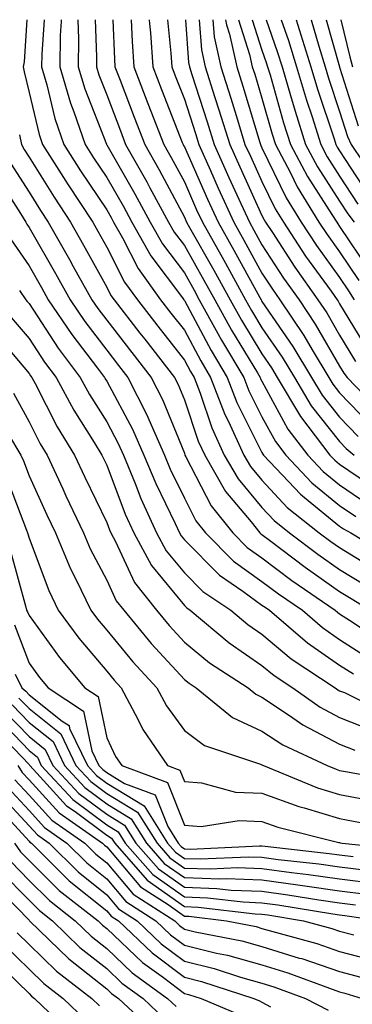
# Model space of a CAD drawing. Units: inches. Extents: x 1034483 to 1037123, y 7237178 to 7239818.
# Drawn here: x 1034707 to 1034750, y 7239691 to 7239818 of the extents above; entities that cross this region are included whole.
import ezdxf

# ---------------------------------------------------------------- set-up
doc = ezdxf.new("R2010")
doc.units = ezdxf.units.IN
doc.header["$MEASUREMENT"] = 0
doc.layers.add('Contour_10347237', color=7, linetype='Continuous', true_color=0xfa6899)

msp = doc.modelspace()

# ---------------------------------------------------------------- linework, layer by layer
at = {"layer": 'Contour_10347237'}
for points in [[(1034707.75, 7239818, 3017), (1034707.41, 7239812.56, 3017), (1034707.29, 7239811.92, 3017), (1034707.41, 7239811.29, 3017), (1034708.05, 7239808.61, 3017), (1034709.34, 7239803.21, 3017), (1034709.79, 7239801.92, 3017), (1034712.78, 7239797.18, 3017), (1034712.99, 7239796.86, 3017), (1034716.25, 7239791.92, 3017), (1034716.9, 7239790.78, 3017), (1034718.05, 7239788.7, 3017), (1034720.35, 7239784.21, 3017), (1034722, 7239781.92, 3017), (1034724.65, 7239778.51, 3017), (1034728.05, 7239774.16, 3017), (1034728.83, 7239772.7, 3017), (1034729.3, 7239771.92, 3017), (1034730.08, 7239769.89, 3017), (1034731.57, 7239765.44, 3017), (1034733.19, 7239761.92, 3017), (1034734.96, 7239758.84, 3017), (1034738.05, 7239755.15, 3017), (1034739.61, 7239753.48, 3017), (1034741.59, 7239751.92, 3017), (1034745.26, 7239749.13, 3017), (1034748.05, 7239747.16, 3017), (1034751.31, 7239745.18, 3017)], [(1034709.98, 7239818, 3018), (1034709.69, 7239813.56, 3018), (1034709.67, 7239811.92, 3018), (1034710.34, 7239809.63, 3018), (1034711.39, 7239805.26, 3018), (1034712.52, 7239801.92, 3018), (1034714.67, 7239798.54, 3018), (1034718.05, 7239793.49, 3018), (1034718.62, 7239792.5, 3018), (1034718.93, 7239791.92, 3018), (1034720.08, 7239789.89, 3018), (1034722.09, 7239785.96, 3018), (1034724.98, 7239781.92, 3018), (1034726.33, 7239780.2, 3018), (1034728.05, 7239777.99, 3018), (1034730.16, 7239774.04, 3018), (1034731.43, 7239771.92, 3018), (1034733.26, 7239767.14, 3018), (1034733.73, 7239766.25, 3018), (1034735.71, 7239761.92, 3018), (1034736.57, 7239760.44, 3018), (1034738.05, 7239758.67, 3018), (1034741.29, 7239755.17, 3018), (1034745.41, 7239751.92, 3018), (1034746.92, 7239750.78, 3018), (1034748.05, 7239749.99, 3018), (1034752.99, 7239746.97, 3018)], [(1034712.19, 7239818, 3019), (1034712.19, 7239817.77, 3019), (1034712.07, 7239815.95, 3019), (1034712.01, 7239811.92, 3019), (1034713.38, 7239807.26, 3019), (1034713.83, 7239806.14, 3019), (1034715.28, 7239801.92, 3019), (1034716.35, 7239800.22, 3019), (1034718.05, 7239797.69, 3019), (1034720.16, 7239794.03, 3019), (1034721.29, 7239791.92, 3019), (1034723.73, 7239787.6, 3019), (1034727.82, 7239782.15, 3019), (1034727.99, 7239781.92, 3019), (1034728.01, 7239781.88, 3019), (1034728.05, 7239781.83, 3019), (1034731.51, 7239775.38, 3019), (1034733.56, 7239771.92, 3019), (1034734.81, 7239768.68, 3019), (1034738.05, 7239762.25, 3019), (1034738.17, 7239762.04, 3019), (1034738.26, 7239761.92, 3019), (1034741.47, 7239758.5, 3019), (1034742.99, 7239756.86, 3019), (1034743.54, 7239756.43, 3019), (1034748.05, 7239752.75, 3019), (1034748.54, 7239752.42, 3019), (1034749.51, 7239751.92, 3019), (1034754.83, 7239748.7, 3019)], [(1034714.33, 7239818, 3020), (1034714.42, 7239815.54, 3020), (1034714.38, 7239811.92, 3020), (1034715.22, 7239809.08, 3020), (1034718.01, 7239801.96, 3020), (1034718.03, 7239801.91, 3020), (1034718.05, 7239801.88, 3020), (1034721.68, 7239795.56, 3020), (1034723.66, 7239791.92, 3020), (1034725.24, 7239789.12, 3020), (1034728.05, 7239785.37, 3020), (1034729.3, 7239783.17, 3020), (1034729.98, 7239781.92, 3020), (1034732.37, 7239777.59, 3020), (1034732.85, 7239776.71, 3020), (1034735.69, 7239771.92, 3020), (1034736.35, 7239770.21, 3020), (1034738.05, 7239766.83, 3020), (1034739.79, 7239763.65, 3020), (1034741.1, 7239761.92, 3020), (1034744.48, 7239758.34, 3020), (1034748.05, 7239755.42, 3020), (1034750.12, 7239754, 3020)], [(1034716.57, 7239818, 3021), (1034716.74, 7239813.23, 3021), (1034716.72, 7239811.92, 3021), (1034717.03, 7239810.89, 3021), (1034718.05, 7239808.31, 3021), (1034719.81, 7239803.68, 3021), (1034720.49, 7239801.92, 3021), (1034723.23, 7239797.1, 3021), (1034723.62, 7239796.34, 3021), (1034726.02, 7239791.92, 3021), (1034726.76, 7239790.63, 3021), (1034728.05, 7239788.9, 3021), (1034730.57, 7239784.45, 3021), (1034731.98, 7239781.92, 3021), (1034734.12, 7239778, 3021), (1034737.48, 7239772.5, 3021), (1034737.82, 7239771.92, 3021), (1034737.87, 7239771.75, 3021), (1034738.05, 7239771.42, 3021), (1034741.39, 7239765.26, 3021), (1034743.95, 7239761.92, 3021), (1034745.94, 7239759.8, 3021), (1034748.05, 7239758.08, 3021), (1034751.7, 7239755.58, 3021)], [(1034718.84, 7239818, 3022), (1034719.05, 7239812.92, 3022), (1034719.12, 7239811.92, 3022), (1034719.79, 7239810.19, 3022), (1034721.59, 7239805.46, 3022), (1034722.95, 7239801.92, 3022), (1034724.81, 7239798.67, 3022), (1034728.05, 7239792.57, 3022), (1034728.25, 7239792.13, 3022), (1034728.34, 7239791.92, 3022), (1034728.71, 7239791.25, 3022), (1034731.86, 7239785.73, 3022), (1034733.95, 7239781.92, 3022), (1034735.41, 7239779.28, 3022), (1034738.05, 7239774.94, 3022), (1034739.28, 7239773.15, 3022), (1034740.02, 7239771.92, 3022), (1034742.89, 7239767.08, 3022), (1034743.01, 7239766.87, 3022), (1034746.8, 7239761.92, 3022), (1034747.41, 7239761.28, 3022), (1034748.05, 7239760.74, 3022), (1034751.76, 7239758.22, 3022)], [(1034721.21, 7239818, 3023), (1034721.33, 7239815.19, 3023), (1034721.55, 7239811.92, 3023), (1034723.36, 7239807.22, 3023), (1034723.75, 7239806.22, 3023), (1034725.43, 7239801.92, 3023), (1034726.37, 7239800.24, 3023), (1034728.05, 7239797.1, 3023), (1034729.63, 7239793.51, 3023), (1034730.37, 7239791.92, 3023), (1034733.13, 7239787.01, 3023), (1034733.34, 7239786.64, 3023), (1034735.94, 7239781.92, 3023), (1034736.68, 7239780.56, 3023), (1034738.05, 7239778.32, 3023), (1034740.65, 7239774.53, 3023), (1034742.23, 7239771.92, 3023), (1034744.4, 7239768.27, 3023), (1034748.05, 7239763.67, 3023), (1034748.91, 7239762.77, 3023), (1034749.92, 7239761.92, 3023)], [(1034723.54, 7239818, 3024), (1034723.58, 7239817.45, 3024), (1034723.69, 7239816.29, 3024), (1034723.99, 7239811.92, 3024), (1034725.12, 7239808.99, 3024), (1034727.78, 7239802.18, 3024), (1034727.89, 7239801.92, 3024), (1034727.95, 7239801.81, 3024), (1034728.05, 7239801.63, 3024), (1034731.04, 7239794.9, 3024), (1034732.39, 7239791.92, 3024), (1034734.42, 7239788.3, 3024), (1034737.76, 7239782.2, 3024), (1034737.93, 7239781.92, 3024), (1034737.97, 7239781.84, 3024), (1034738.05, 7239781.71, 3024), (1034742.03, 7239775.9, 3024), (1034744.44, 7239771.92, 3024), (1034745.78, 7239769.65, 3024), (1034748.05, 7239766.79, 3024), (1034750.43, 7239764.3, 3024)], [(1034725.9, 7239818, 3025), (1034726.31, 7239813.67, 3025), (1034726.43, 7239811.92, 3025), (1034726.88, 7239810.75, 3025), (1034728.05, 7239807.75, 3025), (1034729.48, 7239803.34, 3025), (1034729.91, 7239801.92, 3025), (1034731.41, 7239798.56, 3025), (1034732.42, 7239796.29, 3025), (1034734.42, 7239791.92, 3025), (1034735.73, 7239789.59, 3025), (1034738.05, 7239785.34, 3025), (1034739.4, 7239783.27, 3025), (1034740.35, 7239781.92, 3025), (1034743.44, 7239777.31, 3025), (1034744.51, 7239775.46, 3025), (1034746.64, 7239771.92, 3025), (1034747.17, 7239771.03, 3025), (1034748.05, 7239769.92, 3025), (1034751.96, 7239765.84, 3025)], [(1034728.21, 7239818, 3026), (1034728.6, 7239812.47, 3026), (1034728.71, 7239811.92, 3026), (1034729.03, 7239810.94, 3026), (1034730.98, 7239804.86, 3026), (1034731.9, 7239801.92, 3026), (1034733.79, 7239797.67, 3026), (1034735.08, 7239794.9, 3026), (1034736.43, 7239791.92, 3026), (1034737.01, 7239790.88, 3026), (1034738.05, 7239788.99, 3026), (1034740.84, 7239784.7, 3026), (1034742.82, 7239781.92, 3026), (1034744.91, 7239778.79, 3026), (1034748.05, 7239773.37, 3026), (1034748.6, 7239772.47, 3026), (1034749.03, 7239771.92, 3026), (1034753.46, 7239767.32, 3026)], [(1034729.98, 7239818, 3027), (1034730.26, 7239814.12, 3027), (1034730.75, 7239811.92, 3027), (1034731.98, 7239807.98, 3027), (1034732.5, 7239806.37, 3027), (1034733.89, 7239801.92, 3027), (1034735.18, 7239799.04, 3027), (1034738.05, 7239792.79, 3027), (1034738.32, 7239792.2, 3027), (1034738.5, 7239791.92, 3027), (1034739.4, 7239790.57, 3027), (1034742.27, 7239786.14, 3027), (1034745.26, 7239781.92, 3027), (1034746.39, 7239780.25, 3027), (1034748.05, 7239777.38, 3027), (1034750.1, 7239773.98, 3027)], [(1034731.74, 7239818, 3028), (1034731.9, 7239815.78, 3028), (1034732.76, 7239811.92, 3028), (1034734.03, 7239807.91, 3028), (1034734.89, 7239805.08, 3028), (1034735.86, 7239801.92, 3028), (1034736.55, 7239800.42, 3028), (1034738.05, 7239797.14, 3028), (1034739.75, 7239793.62, 3028), (1034740.8, 7239791.92, 3028), (1034743.67, 7239787.55, 3028), (1034746.94, 7239783.03, 3028), (1034747.72, 7239781.92, 3028), (1034747.85, 7239781.72, 3028), (1034748.05, 7239781.39, 3028), (1034751.62, 7239775.48, 3028)], [(1034733.34, 7239818, 3029), (1034733.46, 7239817.33, 3029), (1034733.85, 7239816.12, 3029), (1034734.79, 7239811.92, 3029), (1034735.57, 7239809.44, 3029), (1034737.78, 7239802.2, 3029), (1034737.85, 7239801.92, 3029), (1034737.91, 7239801.78, 3029), (1034738.05, 7239801.5, 3029), (1034741.17, 7239795.04, 3029), (1034743.09, 7239791.92, 3029), (1034745.06, 7239788.93, 3029), (1034748.05, 7239784.78, 3029), (1034749.2, 7239783.06, 3029), (1034749.94, 7239781.92, 3029)], [(1034735.02, 7239818, 3030), (1034736.45, 7239813.52, 3030), (1034736.8, 7239811.92, 3030), (1034737.11, 7239810.97, 3030), (1034738.05, 7239807.88, 3030), (1034739.38, 7239803.25, 3030), (1034739.81, 7239801.92, 3030), (1034741.72, 7239798.26, 3030), (1034742.58, 7239796.45, 3030), (1034745.37, 7239791.92, 3030), (1034746.45, 7239790.31, 3030), (1034748.05, 7239788.08, 3030), (1034750.51, 7239784.39, 3030)], [(1034736.78, 7239818, 3031), (1034738.05, 7239814.06, 3031), (1034738.6, 7239812.47, 3031), (1034738.77, 7239811.92, 3031), (1034739.09, 7239810.89, 3031), (1034740.84, 7239804.72, 3031), (1034741.74, 7239801.92, 3031), (1034743.91, 7239797.78, 3031), (1034747.05, 7239792.91, 3031), (1034747.68, 7239791.92, 3031), (1034747.82, 7239791.7, 3031), (1034748.05, 7239791.37, 3031), (1034751.84, 7239785.71, 3031)], [(1034738.6, 7239818, 3032), (1034740.02, 7239813.89, 3032), (1034740.63, 7239811.92, 3032), (1034741.74, 7239808.23, 3032), (1034742.33, 7239806.2, 3032), (1034743.67, 7239801.92, 3032), (1034745.18, 7239799.05, 3032), (1034748.05, 7239794.63, 3032), (1034749.1, 7239792.98, 3032), (1034749.91, 7239791.92, 3032)], [(1034740.51, 7239818, 3033), (1034741.45, 7239815.31, 3033), (1034742.48, 7239811.92, 3033), (1034743.77, 7239807.64, 3033), (1034744.5, 7239805.47, 3033), (1034745.63, 7239801.92, 3033), (1034746.45, 7239800.33, 3033), (1034748.05, 7239797.86, 3033), (1034750.39, 7239794.25, 3033)], [(1034742.43, 7239818, 3034), (1034742.66, 7239817.31, 3034), (1034742.85, 7239816.72, 3034), (1034744.32, 7239811.92, 3034), (1034745.2, 7239809.07, 3034), (1034747.33, 7239802.64, 3034), (1034747.56, 7239801.92, 3034), (1034747.72, 7239801.6, 3034), (1034748.05, 7239801.1, 3034), (1034751.66, 7239795.53, 3034)], [(1034744.4, 7239818, 3035), (1034745.35, 7239814.61, 3035), (1034746.17, 7239811.92, 3035), (1034746.62, 7239810.48, 3035), (1034748.05, 7239806.18, 3035), (1034749.07, 7239802.95, 3035), (1034749.53, 7239801.92, 3035), (1034752.52, 7239797.45, 3035)], [(1034746.31, 7239818, 3036), (1034748.03, 7239811.94, 3036), (1034748.03, 7239811.92, 3036), (1034748.05, 7239811.91, 3036), (1034748.05, 7239811.88, 3036), (1034750.45, 7239804.31, 3036)], [(1034748.19, 7239818, 3037), (1034749.34, 7239813.2, 3037), (1034749.69, 7239811.92, 3037)], [(1034706.82, 7239803.16, 3016), (1034707.07, 7239801.92, 3016), (1034707.41, 7239801.27, 3016), (1034708.05, 7239800.27, 3016), (1034711.27, 7239795.13, 3016), (1034713.38, 7239791.92, 3016), (1034715.08, 7239788.95, 3016), (1034718.05, 7239783.55, 3016), (1034718.6, 7239782.48, 3016), (1034719.01, 7239781.92, 3016), (1034722.33, 7239777.64, 3016), (1034722.95, 7239776.83, 3016), (1034726.8, 7239771.92, 3016), (1034727.21, 7239771.09, 3016), (1034728.05, 7239769.05, 3016), (1034729.85, 7239763.71, 3016), (1034730.67, 7239761.92, 3016), (1034733.36, 7239757.24, 3016), (1034736.66, 7239753.31, 3016), (1034737.78, 7239751.92, 3016), (1034737.91, 7239751.78, 3016), (1034738.05, 7239751.69, 3016), (1034739.01, 7239750.97, 3016), (1034743.6, 7239747.47, 3016), (1034748.05, 7239744.35, 3016), (1034749.55, 7239743.43, 3016), (1034752, 7239741.92, 3016)], [(1034705.65, 7239799.51, 3015), (1034708.05, 7239795.79, 3015), (1034709.53, 7239793.41, 3015), (1034710.53, 7239791.92, 3015), (1034713.25, 7239787.13, 3015), (1034713.75, 7239786.22, 3015), (1034716.14, 7239781.92, 3015), (1034716.92, 7239780.78, 3015), (1034718.05, 7239779.28, 3015), (1034721.27, 7239775.14, 3015), (1034723.79, 7239771.92, 3015), (1034725.22, 7239769.09, 3015), (1034728.05, 7239762.15, 3015), (1034728.13, 7239761.92, 3015), (1034728.26, 7239761.71, 3015), (1034731.51, 7239755.37, 3015), (1034734.28, 7239751.92, 3015), (1034736.16, 7239750.03, 3015), (1034738.05, 7239748.66, 3015), (1034741.9, 7239745.77, 3015), (1034747.46, 7239741.92, 3015), (1034747.78, 7239741.66, 3015), (1034748.05, 7239741.47, 3015), (1034749.3, 7239740.66, 3015), (1034753.79, 7239737.67, 3015)], [(1034703.89, 7239797.75, 3014), (1034706.94, 7239793.04, 3014), (1034707.62, 7239791.92, 3014), (1034707.78, 7239791.65, 3014), (1034708.05, 7239791.25, 3014), (1034711.45, 7239785.32, 3014), (1034713.34, 7239781.92, 3014), (1034715.24, 7239779.11, 3014), (1034718.05, 7239775.42, 3014), (1034719.57, 7239773.45, 3014), (1034720.78, 7239771.92, 3014), (1034723.23, 7239767.1, 3014), (1034723.46, 7239766.51, 3014), (1034725.49, 7239761.92, 3014), (1034726.23, 7239760.11, 3014), (1034728.05, 7239756.38, 3014), (1034729.55, 7239753.43, 3014), (1034730.78, 7239751.92, 3014), (1034734.4, 7239748.27, 3014), (1034738.05, 7239745.63, 3014), (1034740.16, 7239744.04, 3014), (1034743.25, 7239741.92, 3014), (1034745.82, 7239739.7, 3014), (1034748.05, 7239738.17, 3014), (1034751.86, 7239735.73, 3014)], [(1034705.76, 7239789.63, 3013), (1034708.05, 7239786.3, 3013), (1034709.65, 7239783.52, 3013), (1034710.53, 7239781.92, 3013), (1034713.56, 7239777.44, 3013), (1034716.88, 7239773.09, 3013), (1034717.76, 7239771.92, 3013), (1034717.85, 7239771.73, 3013), (1034718.05, 7239771.43, 3013), (1034721.37, 7239765.25, 3013), (1034722.85, 7239761.92, 3013), (1034724.36, 7239758.24, 3013), (1034726.86, 7239753.12, 3013), (1034727.41, 7239751.92, 3013), (1034727.62, 7239751.5, 3013), (1034728.05, 7239750.98, 3013), (1034732.56, 7239746.43, 3013), (1034735.59, 7239744.39, 3013), (1034738.05, 7239742.6, 3013), (1034738.44, 7239742.31, 3013), (1034739.01, 7239741.92, 3013), (1034743.89, 7239737.75, 3013), (1034748.05, 7239734.87, 3013), (1034749.85, 7239733.72, 3013)], [(1034706.84, 7239783.13, 3012), (1034707.64, 7239781.92, 3012), (1034707.82, 7239781.7, 3012), (1034708.05, 7239781.42, 3012), (1034711.82, 7239775.69, 3012), (1034714.63, 7239771.92, 3012), (1034715.84, 7239769.7, 3012), (1034718.05, 7239766.21, 3012), (1034719.55, 7239763.42, 3012), (1034720.22, 7239761.92, 3012), (1034721.72, 7239758.25, 3012), (1034722.44, 7239756.32, 3012), (1034724.46, 7239751.92, 3012), (1034725.73, 7239749.6, 3012), (1034728.05, 7239746.75, 3012), (1034730.45, 7239744.33, 3012), (1034734.03, 7239741.92, 3012), (1034736.21, 7239740.08, 3012), (1034738.05, 7239738.83, 3012), (1034741.8, 7239735.68, 3012), (1034747.46, 7239731.92, 3012), (1034747.82, 7239731.68, 3012), (1034748.05, 7239731.55, 3012), (1034748.66, 7239731.31, 3012), (1034754.55, 7239728.43, 3012)], [(1034705.76, 7239779.63, 3011), (1034708.05, 7239776.93, 3011), (1034710.04, 7239773.9, 3011), (1034711.53, 7239771.92, 3011), (1034713.81, 7239767.68, 3011), (1034716.43, 7239763.53, 3011), (1034717.42, 7239761.92, 3011), (1034717.62, 7239761.49, 3011), (1034718.05, 7239760.6, 3011), (1034720.43, 7239754.3, 3011), (1034721.53, 7239751.92, 3011), (1034723.81, 7239747.69, 3011), (1034728.05, 7239742.53, 3011), (1034728.36, 7239742.22, 3011), (1034728.81, 7239741.92, 3011), (1034733.83, 7239737.71, 3011), (1034738.05, 7239734.83, 3011), (1034739.63, 7239733.5, 3011), (1034742.01, 7239731.92, 3011), (1034745.55, 7239729.43, 3011), (1034748.05, 7239728.11, 3011), (1034752.5, 7239726.37, 3011)], [(1034703.69, 7239777.56, 3010), (1034708.05, 7239772.44, 3010), (1034708.25, 7239772.13, 3010), (1034708.4, 7239771.92, 3010), (1034708.83, 7239771.15, 3010), (1034711.68, 7239765.55, 3010), (1034713.89, 7239761.92, 3010), (1034715.22, 7239759.08, 3010), (1034718.05, 7239753.24, 3010), (1034718.42, 7239752.28, 3010), (1034718.58, 7239751.92, 3010), (1034719.2, 7239750.77, 3010), (1034721.64, 7239745.51, 3010), (1034724.46, 7239741.92, 3010), (1034726.1, 7239739.96, 3010), (1034728.05, 7239737.82, 3010), (1034731.29, 7239735.16, 3010), (1034736.25, 7239731.92, 3010), (1034737.25, 7239731.11, 3010), (1034738.05, 7239730.74, 3010), (1034741.59, 7239728.38, 3010), (1034743.3, 7239727.17, 3010), (1034748.05, 7239724.67, 3010), (1034750.02, 7239723.9, 3010)], [(1034706.04, 7239769.9, 3009), (1034708.05, 7239766.2, 3009), (1034709.5, 7239763.37, 3009), (1034710.37, 7239761.92, 3009), (1034712.39, 7239757.58, 3009), (1034712.8, 7239756.68, 3009), (1034715.06, 7239751.92, 3009), (1034715.94, 7239749.82, 3009), (1034718.05, 7239745.8, 3009), (1034719.28, 7239743.15, 3009), (1034720.24, 7239741.92, 3009), (1034723.79, 7239737.66, 3009), (1034728.05, 7239733.01, 3009), (1034728.66, 7239732.53, 3009), (1034729.57, 7239731.92, 3009), (1034734.26, 7239728.12, 3009), (1034738.05, 7239726.37, 3009), (1034740.73, 7239724.6, 3009), (1034746.43, 7239721.92, 3009), (1034747.58, 7239721.45, 3009), (1034748.05, 7239721.3, 3009), (1034748.81, 7239721.16, 3009), (1034755.98, 7239719.85, 3009)], [(1034705.41, 7239764.56, 3008), (1034706.98, 7239761.92, 3008), (1034707.33, 7239761.19, 3008), (1034708.05, 7239759.25, 3008), (1034710.34, 7239754.21, 3008), (1034711.45, 7239751.92, 3008), (1034713.38, 7239747.25, 3008), (1034714.12, 7239745.85, 3008), (1034716.02, 7239741.92, 3008), (1034716.88, 7239740.76, 3008), (1034718.05, 7239739.37, 3008), (1034721.43, 7239735.3, 3008), (1034724.51, 7239731.92, 3008), (1034725.75, 7239729.62, 3008), (1034728.05, 7239726.42, 3008), (1034730.63, 7239724.49, 3008), (1034737.87, 7239722.1, 3008), (1034738.05, 7239722.02, 3008), (1034738.11, 7239721.98, 3008), (1034738.23, 7239721.92, 3008), (1034745.2, 7239719.07, 3008), (1034748.05, 7239718.2, 3008), (1034752.64, 7239717.33, 3008)], [(1034705.16, 7239759.04, 3007), (1034707.74, 7239752.23, 3007), (1034707.87, 7239751.92, 3007), (1034707.89, 7239751.77, 3007), (1034708.05, 7239751.23, 3007), (1034710.59, 7239744.45, 3007), (1034711.82, 7239741.92, 3007), (1034714.46, 7239738.34, 3007), (1034718.05, 7239734.08, 3007), (1034719.03, 7239732.9, 3007), (1034719.92, 7239731.92, 3007), (1034722.05, 7239727.91, 3007), (1034722.7, 7239726.57, 3007), (1034725.88, 7239721.92, 3007), (1034727.46, 7239721.33, 3007), (1034728.05, 7239719.86, 3007), (1034730.28, 7239719.69, 3007), (1034734.65, 7239718.51, 3007), (1034738.05, 7239718.36, 3007), (1034742.8, 7239716.66, 3007), (1034743.48, 7239716.48, 3007), (1034748.05, 7239715.09, 3007), (1034750.73, 7239714.59, 3007)], [(1034705.67, 7239749.54, 3006), (1034707.62, 7239742.34, 3006), (1034707.74, 7239741.92, 3006), (1034707.87, 7239741.73, 3006), (1034708.05, 7239741.26, 3006), (1034711.98, 7239735.85, 3006), (1034715.24, 7239731.92, 3006), (1034716.94, 7239730.82, 3006), (1034718.05, 7239725.49, 3006), (1034719.2, 7239723.07, 3006), (1034719.98, 7239721.92, 3006), (1034725.88, 7239719.75, 3006), (1034728.05, 7239714.24, 3006), (1034730.22, 7239714.09, 3006), (1034735.12, 7239714.85, 3006), (1034738.05, 7239714.71, 3006), (1034740.1, 7239713.97, 3006), (1034747.95, 7239712.02, 3006), (1034748.05, 7239711.99, 3006), (1034748.11, 7239711.98, 3006), (1034748.38, 7239711.92, 3006), (1034757.17, 7239711.04, 3006)], [(1034706.19, 7239740.05, 3005), (1034708.05, 7239735.1, 3005), (1034709.4, 7239733.26, 3005), (1034710.51, 7239731.92, 3005), (1034715.08, 7239728.94, 3005), (1034716.14, 7239723.83, 3005), (1034717.05, 7239721.92, 3005), (1034717.54, 7239721.4, 3005), (1034718.05, 7239721.02, 3005), (1034720.35, 7239719.62, 3005), (1034724.3, 7239718.17, 3005), (1034725.92, 7239714.06, 3005), (1034727.25, 7239711.92, 3005), (1034727.62, 7239711.5, 3005), (1034728.05, 7239711.2, 3005), (1034728.79, 7239711.17, 3005), (1034737.72, 7239711.59, 3005), (1034738.05, 7239711.58, 3005), (1034738.44, 7239711.52, 3005), (1034746.72, 7239710.59, 3005), (1034748.05, 7239710.41, 3005), (1034749.77, 7239710.2, 3005)], [(1034706.25, 7239733.71, 3004), (1034707.11, 7239731.92, 3004), (1034707.62, 7239731.49, 3004), (1034708.05, 7239731.05, 3004), (1034712.33, 7239727.64, 3004), (1034713.21, 7239727.08, 3004), (1034713.28, 7239726.69, 3004), (1034715.57, 7239721.92, 3004), (1034716.76, 7239720.63, 3004), (1034718.05, 7239719.67, 3004), (1034722.87, 7239716.74, 3004), (1034725.9, 7239711.92, 3004), (1034726.9, 7239710.77, 3004), (1034728.05, 7239709.96, 3004), (1034730.08, 7239709.89, 3004), (1034736.31, 7239710.18, 3004), (1034738.05, 7239710.11, 3004), (1034740.14, 7239709.83, 3004), (1034745.37, 7239709.24, 3004), (1034748.05, 7239708.86, 3004), (1034751.53, 7239708.44, 3004)], [(1034705.86, 7239729.73, 3002), (1034708.05, 7239727.45, 3002), (1034711.14, 7239725, 3002), (1034712.6, 7239721.92, 3002), (1034715.22, 7239719.1, 3002), (1034718.05, 7239716.99, 3002), (1034721.19, 7239715.07, 3002), (1034723.17, 7239711.92, 3002), (1034725.45, 7239709.32, 3002), (1034728.05, 7239707.48, 3002), (1034732.64, 7239707.32, 3002), (1034733.5, 7239707.36, 3002), (1034738.05, 7239707.18, 3002), (1034742.68, 7239706.56, 3002), (1034743.56, 7239706.41, 3002), (1034748.05, 7239705.77, 3002), (1034751.49, 7239705.36, 3002)], [(1034706.74, 7239730.61, 3003), (1034708.05, 7239729.25, 3003), (1034712.13, 7239726, 3003), (1034714.09, 7239721.92, 3003), (1034716, 7239719.87, 3003), (1034718.05, 7239718.33, 3003), (1034722.03, 7239715.9, 3003), (1034724.53, 7239711.92, 3003), (1034726.17, 7239710.05, 3003), (1034728.05, 7239708.72, 3003), (1034731.37, 7239708.61, 3003), (1034734.91, 7239708.78, 3003), (1034738.05, 7239708.65, 3003), (1034741.84, 7239708.13, 3003), (1034744.03, 7239707.89, 3003), (1034748.05, 7239707.31, 3003), (1034752.87, 7239706.73, 3003)], [(1034704.98, 7239728.84, 3001), (1034708.05, 7239725.65, 3001), (1034710.12, 7239723.99, 3001), (1034711.12, 7239721.92, 3001), (1034714.46, 7239718.33, 3001), (1034718.05, 7239715.64, 3001), (1034720.35, 7239714.23, 3001), (1034721.82, 7239711.92, 3001), (1034724.73, 7239708.6, 3001), (1034728.05, 7239706.24, 3001), (1034732.23, 7239706.1, 3001), (1034734.1, 7239705.88, 3001), (1034738.05, 7239705.72, 3001), (1034741.39, 7239705.26, 3001), (1034745.37, 7239704.61, 3001), (1034748.05, 7239704.22, 3001), (1034750.1, 7239703.98, 3001)], [(1034703.21, 7239727.09, 2999), (1034708.05, 7239722.05, 2999), (1034708.13, 7239721.99, 2999), (1034708.15, 7239721.92, 2999), (1034709.5, 7239720.48, 2999), (1034712.89, 7239716.75, 2999), (1034713.97, 7239715.99, 2999), (1034718.05, 7239712.96, 2999), (1034718.69, 7239712.56, 2999), (1034719.1, 7239711.92, 2999), (1034723.28, 7239707.15, 2999), (1034728.05, 7239703.77, 2999), (1034729.83, 7239703.7, 2999), (1034737.15, 7239702.82, 2999), (1034738.05, 7239702.79, 2999), (1034738.81, 7239702.68, 2999), (1034743.4, 7239701.92, 2999), (1034747.05, 7239700.92, 2999), (1034748.05, 7239700.59, 2999), (1034749.87, 7239700.1, 2999)], [(1034704.1, 7239727.96, 3000), (1034708.05, 7239723.84, 3000), (1034709.12, 7239722.99, 3000), (1034709.63, 7239721.92, 3000), (1034713.69, 7239717.55, 3000), (1034718.05, 7239714.29, 3000), (1034719.53, 7239713.39, 3000), (1034720.45, 7239711.92, 3000), (1034724.01, 7239707.88, 3000), (1034728.05, 7239705, 3000), (1034731.04, 7239704.9, 3000), (1034735.63, 7239704.35, 3000), (1034738.05, 7239704.25, 3000), (1034740.1, 7239703.97, 3000), (1034747.17, 7239702.8, 3000), (1034748.05, 7239702.67, 3000), (1034748.73, 7239702.59, 3000), (1034753.42, 7239701.92, 3000)], [(1034706.59, 7239721.92, 2998), (1034707.17, 7239721.04, 2998), (1034708.05, 7239720.08, 2998), (1034711.94, 7239715.82, 2998), (1034717.52, 7239711.92, 2998), (1034717.78, 7239711.66, 2998), (1034718.05, 7239711.44, 2998), (1034722.41, 7239706.29, 2998), (1034725.96, 7239704.02, 2998), (1034728.05, 7239702.53, 2998), (1034728.64, 7239702.51, 2998), (1034733.48, 7239701.92, 2998), (1034737.29, 7239701.17, 2998), (1034738.05, 7239700.95, 2998), (1034739.44, 7239700.53, 2998), (1034745.12, 7239698.98, 2998), (1034748.05, 7239697.98, 2998), (1034752.84, 7239696.71, 2998)], [(1034706.21, 7239720.09, 2997), (1034708.05, 7239718.11, 2997), (1034711, 7239714.87, 2997), (1034715.24, 7239711.92, 2997), (1034716.64, 7239710.51, 2997), (1034718.05, 7239709.38, 2997), (1034721.47, 7239705.34, 2997), (1034726.82, 7239701.92, 2997), (1034727.44, 7239701.31, 2997), (1034728.05, 7239700.86, 2997), (1034729.46, 7239700.51, 2997), (1034735.45, 7239699.33, 2997), (1034738.05, 7239698.61, 2997), (1034742.84, 7239697.13, 2997), (1034743.17, 7239697.05, 2997), (1034748.05, 7239695.39, 2997), (1034750.78, 7239694.65, 2997), (1034757.31, 7239692.66, 2997), (1034758.05, 7239692.45, 2997), (1034758.42, 7239692.29, 2997), (1034762.95, 7239691.92, 2997), (1034767.41, 7239691.28, 2997), (1034768.05, 7239691.06, 2997)], [(1034704.32, 7239718.19, 2995), (1034708.05, 7239714.16, 2995), (1034709.12, 7239712.98, 2995), (1034710.65, 7239711.92, 2995), (1034714.36, 7239708.22, 2995), (1034718.05, 7239705.27, 2995), (1034719.59, 7239703.45, 2995), (1034721.98, 7239701.92, 2995), (1034725.08, 7239698.96, 2995), (1034728.05, 7239696.71, 2995), (1034731.9, 7239695.78, 2995), (1034735.3, 7239694.66, 2995), (1034738.05, 7239693.9, 2995), (1034739.57, 7239693.43, 2995), (1034743.64, 7239691.92, 2995), (1034746.55, 7239690.42, 2995)], [(1034705.28, 7239719.14, 2996), (1034708.05, 7239716.13, 2996), (1034710.06, 7239713.93, 2996), (1034712.93, 7239711.92, 2996), (1034715.49, 7239709.37, 2996), (1034718.05, 7239707.33, 2996), (1034720.53, 7239704.4, 2996), (1034724.4, 7239701.92, 2996), (1034726.27, 7239700.13, 2996), (1034728.05, 7239698.79, 2996), (1034732.19, 7239697.77, 2996), (1034733.62, 7239697.49, 2996), (1034738.05, 7239696.26, 2996), (1034741.37, 7239695.23, 2996), (1034746.74, 7239693.23, 2996), (1034748.05, 7239692.78, 2996), (1034748.73, 7239692.6, 2996), (1034750.96, 7239691.92, 2996), (1034756.04, 7239689.9, 2996)], [(1034703.38, 7239717.24, 2994), (1034708.05, 7239712.18, 2994), (1034708.17, 7239712.05, 2994), (1034708.36, 7239711.92, 2994), (1034713.21, 7239707.08, 2994), (1034718.05, 7239703.21, 2994), (1034718.64, 7239702.52, 2994), (1034719.57, 7239701.92, 2994), (1034723.91, 7239697.78, 2994), (1034728.05, 7239694.64, 2994), (1034730.24, 7239694.11, 2994), (1034736.98, 7239691.92, 2994), (1034737.74, 7239691.6, 2994), (1034738.05, 7239691.43, 2994), (1034739.16, 7239690.82, 2994)], [(1034706.16, 7239711.92, 2993), (1034706.96, 7239710.82, 2993), (1034708.05, 7239709.69, 2993), (1034711.94, 7239705.82, 2993), (1034716.96, 7239701.92, 2993), (1034717.5, 7239701.38, 2993), (1034718.05, 7239700.95, 2993), (1034722.68, 7239696.56, 2993), (1034725.35, 7239694.62, 2993), (1034728.05, 7239692.57, 2993), (1034728.58, 7239692.45, 2993), (1034730.2, 7239691.92, 2993), (1034735.71, 7239689.58, 2993)], [(1034705.69, 7239709.56, 2992), (1034708.05, 7239707.13, 2992), (1034710.67, 7239704.53, 2992), (1034714.01, 7239701.92, 2992), (1034716.06, 7239699.94, 2992), (1034718.05, 7239698.36, 2992), (1034721.35, 7239695.23, 2992), (1034725.9, 7239691.92, 2992), (1034727.01, 7239690.88, 2992)], [(1034704.42, 7239708.29, 2991), (1034708.05, 7239704.57, 2991), (1034709.38, 7239703.25, 2991), (1034711.08, 7239701.92, 2991), (1034714.61, 7239698.48, 2991), (1034718.05, 7239695.77, 2991), (1034720.02, 7239693.89, 2991), (1034722.74, 7239691.92, 2991), (1034725.47, 7239689.35, 2991)], [(1034703.15, 7239707.02, 2990), (1034708.05, 7239702, 2990), (1034708.13, 7239701.92, 2990), (1034713.17, 7239697.04, 2990), (1034718.05, 7239693.17, 2990), (1034718.69, 7239692.56, 2990), (1034719.57, 7239691.92, 2990), (1034723.95, 7239687.82, 2990)], [(1034706.51, 7239700.37, 2989), (1034708.05, 7239698.85, 2989), (1034711.59, 7239695.45, 2989), (1034716.14, 7239691.92, 2989), (1034717.11, 7239690.98, 2989)], [(1034704.91, 7239698.78, 2988), (1034708.05, 7239695.69, 2988), (1034709.96, 7239693.83, 2988), (1034712.44, 7239691.92, 2988), (1034715.32, 7239689.18, 2988)], [(1034703.3, 7239697.17, 2987), (1034708.05, 7239692.54, 2987), (1034708.36, 7239692.23, 2987), (1034708.75, 7239691.92, 2987), (1034713.5, 7239687.37, 2987)]]:
    msp.add_polyline3d(points, dxfattribs=at)

doc.saveas('drawing.dxf')
